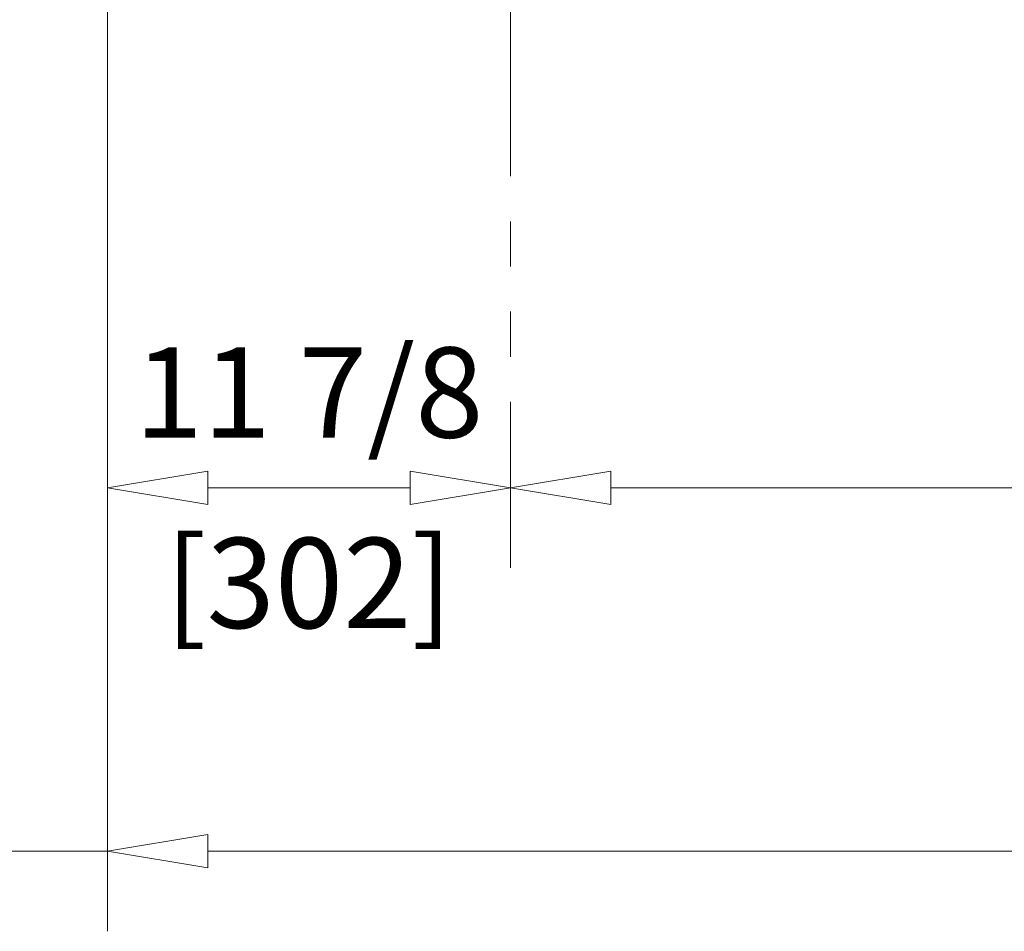
# Model space of a CAD drawing. Extents: x 0 to 60, y -1.5 to 81.5.
# Drawn here: x 16.3 to 21.2, y 15.8 to 20.3 of the extents above; entities that cross this region are included whole.
import ezdxf
from ezdxf.enums import TextEntityAlignment as Align

# ---------------------------------------------------------------- set-up
doc = ezdxf.new("R2010")
doc.units = 0
doc.header["$MEASUREMENT"] = 0
doc.header["$PDMODE"] = 2
doc.linetypes.add('PHANTOM2', pattern=[1.25, 0.625, -0.125, 0.125, -0.125, 0.125, -0.125])
doc.layers.get('0').update_dxf_attribs({"linetype": 'CONTINUOUS'})
doc.layers.get('Defpoints').update_dxf_attribs({"linetype": 'CONTINUOUS'})
doc.layers.add('Dimension', color=2, linetype='CONTINUOUS', lineweight=15)
doc.styles.get("Standard").update_dxf_attribs({"font": 'arial.ttf'})
doc.dimstyles.new('Nabco Dimension Arch Style - Autocad', dxfattribs={"dimscale": 2, "dimtxt": 0.25, "dimasz": 0.25, "dimexe": 0.2, "dimexo": 0.1, "dimgap": 0.1, "dimtad": 3, "dimdec": 4, "dimzin": 4, "dimdsep": 46, "dimlunit": 5, "dimtxsty": 'Standard', "dimblk1": 'CLOSEDBLANK', "dimblk2": 'CLOSEDBLANK', "dimsah": 1, "dimcen": 0, "dimclrd": 256, "dimclre": 256, "dimclrt": 256, "dimadec": 1, "dimazin": 1, "dimtm": 1e-09, "dimtfac": 1, "dimtdec": 4, "dimtofl": 0, "dimtmove": 0, "dimatfit": 3, "dimfxl": 0, "dimfrac": 2, "dimtolj": 1, "dimtzin": 4, "dimlwd": -1, "dimlwe": -1, "dimarcsym": 0})

# ---------------------------------------------------------------- blocks, each defined once
blk = doc.blocks.new('_ClosedBlank')
at = {"color": 0, "linetype": 'ByBlock', "lineweight": -2}
for p, q in [((-1, 0.1667), (0, 0)), ((-1, 0.1667), (-1, -0.1667)), ((0, 0), (-1, -0.1667))]:
    blk.add_line(p, q, dxfattribs=at)
blk = doc.blocks.new('*D25')
at = {"layer": 'Defpoints', "color": 0}
for p in [(18.7755, 23.1399), (43.2346, 22.9399), (43.2346, 18.0112)]:
    blk.add_point(p, dxfattribs=at)
at = {"layer": 'Dimension'}
blk.add_line((19.2755, 18.0112), (42.7346, 18.0112), dxfattribs=at)
at = {"layer": 'Dimension', "xscale": 0.5, "yscale": 0.5, "zscale": 0.5, "rotation": 180}
blk.add_blockref('_ClosedBlank', (18.7755, 18.0112), dxfattribs=at)
at = {"layer": 'Dimension', "xscale": 0.5, "yscale": 0.5, "zscale": 0.5}
blk.add_blockref('_ClosedBlank', (43.2346, 18.0112), dxfattribs=at)
at = {"layer": 'Dimension', "insert": (31.0051, 18.4699), "char_height": 0.5, "attachment_point": 5}
blk.add_mtext('\\A1;DOOR OPENING', dxfattribs=at)

msp = doc.modelspace()

# ---------------------------------------------------------------- linework, layer by layer
at = {"layer": 'Dimension', "linetype": 'PHANTOM2', "ltscale": 1.8}
msp.add_line((18.77549, 22.93987), (18.77549, 17.61118), dxfattribs=at)
at = {"layer": 'Dimension'}
for p, q in [((16.76565, 21.56346), (16.76565, 18.09629)), ((16.76565, 21.56346), (16.76565, 15.79868)), ((18.27549, 18.01118), (17.26565, 18.01118)), ((16.76565, 16.19868), (8.26565, 16.19868)), ((21.33799, 16.19868), (17.26565, 16.19868))]:
    msp.add_line(p, q, dxfattribs=at)

# ---------------------------------------------------------------- block references
at = {"layer": 'Dimension', "xscale": 0.5, "yscale": 0.5, "zscale": 0.5, "rotation": 180}
for p in [(16.76565, 18.01118), (16.76565, 16.19868)]:
    msp.add_blockref('_ClosedBlank', p, dxfattribs=at)
at = {"layer": 'Dimension', "xscale": 0.5, "yscale": 0.5, "zscale": 0.5}
msp.add_blockref('_ClosedBlank', (18.77549, 18.01118), dxfattribs=at)

# ---------------------------------------------------------------- texts
at = {"layer": 'Dimension'}
msp.add_text('11 7/8', height=0.45, dxfattribs=at).set_placement((17.77057, 18.26118), align=Align.CENTER)
msp.add_text('[302]', height=0.45, dxfattribs=at).set_placement((17.77057, 17.76118), align=Align.TOP_CENTER)

# ---------------------------------------------------------------- dimensions: what is measured, and where the dimension line sits
dim = msp.add_linear_dim(base=(43.23463, 18.01118), p1=(18.77549, 23.13987), p2=(43.23463, 22.93987), text='DOOR OPENING', dimstyle='Nabco Dimension Arch Style - Autocad', override={"dimtxt": 0.25, "dimpost": '\\X', "dimse1": 1, "dimse2": 1}, dxfattribs=at)
dim.commit()
dim.dimension.update_dxf_attribs({"geometry": '*D25', "text_midpoint": (31.00506, 18.01118), "dimtype": 160})

doc.saveas('drawing.dxf')
